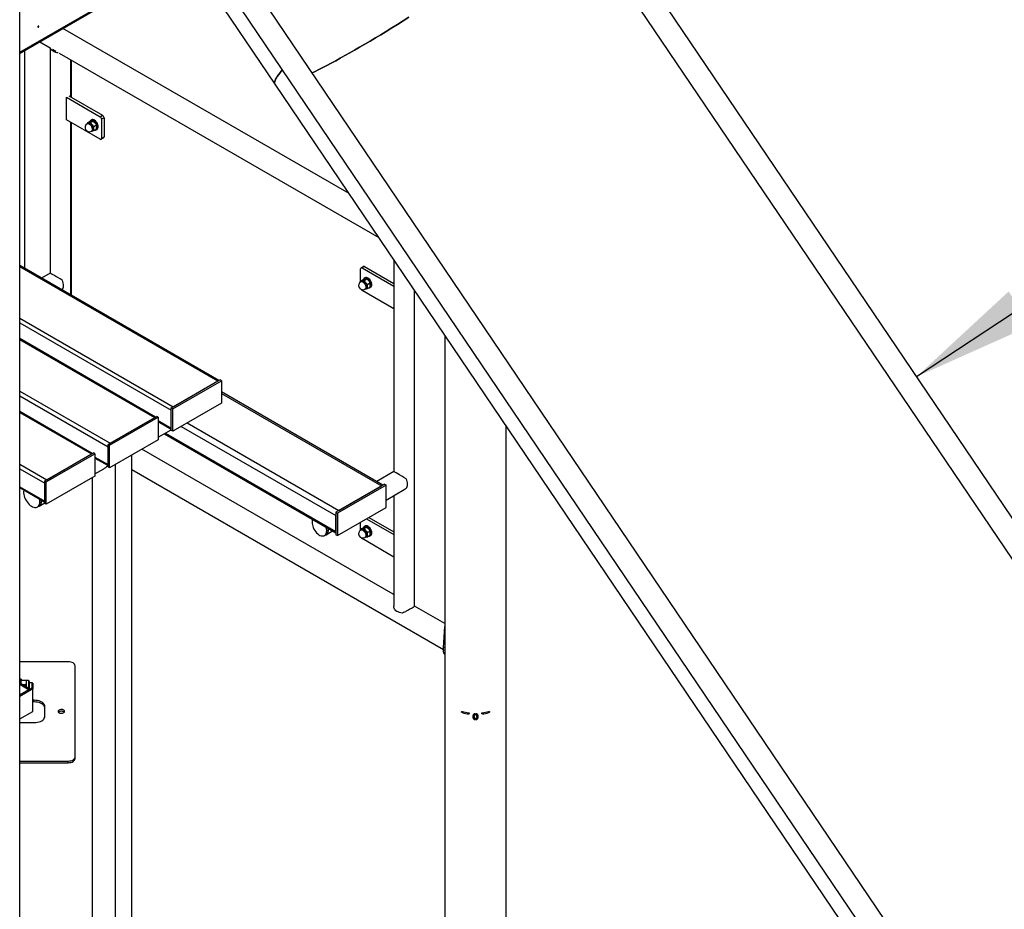
# Model space of a CAD drawing. Units: millimetres. Extents: x 0 to 42, y 0 to 29.8.
# Drawn here: x 34.7 to 37.1, y 20.9 to 23 of the extents above; entities that cross this region are included whole.
import ezdxf

# ---------------------------------------------------------------- set-up
doc = ezdxf.new("R2010")
doc.units = ezdxf.units.MM
doc.layers.add('LE_NORM', color=179, linetype='Continuous', lineweight=50)
doc.dimstyles.new('SLDDIMSTYLE4', dxfattribs={"dimtxt": 0.18, "dimasz": 0.3, "dimexe": 0, "dimexo": 0.0625, "dimgap": 0, "dimtad": 0, "dimtih": 1, "dimtoh": 1, "dimdec": 0, "dimrnd": 1e-09, "dimzin": 0, "dimdsep": 46, "dimtxsty": 'Standard', "dimsah": 1, "dimcen": 0.09, "dimadec": 0, "dimazin": 0, "dimtfac": 0.3, "dimtdec": 0, "dimtofl": 0, "dimtmove": 0, "dimatfit": 3, "dimfxl": 1, "dimfrac": 2, "dimtolj": 1, "dimtzin": 0, "dimarcsym": 0})

msp = doc.modelspace()

# ---------------------------------------------------------------- linework, layer by layer
at = {"color": 7, "linetype": 'Continuous', "lineweight": 25}
for p, q in [((34.6886, 20.0686), (34.6886, 24.8834)), ((37.7128, 20.9063), (35.7136, 23.8641)), ((35.6733, 23.8234), (37.6662, 20.8749)), ((37.0174, 20.5049), (35.0182, 23.4627)), ((34.978, 23.422), (36.9709, 20.4735)), ((35.028, 23.2875), (35.3071, 22.8745)), ((34.6886, 22.9488), (35.0974, 23.1848)), ((35.4865, 22.6091), (34.7933, 23.0093)), ((34.7371, 22.9768), (34.7624, 22.9623)), ((34.7013, 22.4273), (34.7013, 22.9562)), ((34.7622, 22.9624), (34.7622, 22.4164)), ((34.7684, 22.9588), (34.7763, 22.9543)), ((34.7839, 22.9499), (35.5584, 22.5027)), ((34.6886, 22.4347), (34.6886, 22.9488)), ((34.8122, 22.8435), (34.8122, 22.9335)), ((34.8143, 22.8423), (34.8143, 22.9323)), ((35.3071, 22.8745), (36.9555, 20.4357)), ((34.8016, 22.7883), (34.8016, 22.8427)), ((34.8016, 22.8427), (34.8836, 22.7955)), ((34.8075, 22.8461), (34.8894, 22.7989)), ((34.8836, 22.741), (34.8016, 22.7883)), ((34.8529, 22.7808), (34.8592, 22.7844)), ((34.8592, 22.7844), (34.8637, 22.7852)), ((34.8605, 22.7815), (34.8668, 22.7851)), ((34.8627, 22.7879), (34.8609, 22.7869)), ((34.8668, 22.7851), (34.8714, 22.7808)), ((34.8836, 22.7955), (34.8894, 22.7989)), ((34.893, 22.7927), (34.8871, 22.7893)), ((34.8871, 22.7893), (34.8871, 22.7431)), ((34.893, 22.7927), (34.893, 22.7465)), ((34.8122, 22.3634), (34.8122, 22.7822)), ((34.8143, 22.3621), (34.8143, 22.781)), ((34.8545, 22.7798), (34.852, 22.7784)), ((34.8529, 22.7808), (34.8526, 22.7787)), ((34.8605, 22.7815), (34.856, 22.7808)), ((34.8624, 22.7603), (34.8649, 22.7618)), ((34.8682, 22.772), (34.8637, 22.7763)), ((34.8682, 22.772), (34.8745, 22.7756)), ((34.8682, 22.7618), (34.8745, 22.7654)), ((34.8742, 22.7638), (34.8761, 22.7648)), ((34.8861, 22.7408), (34.8919, 22.7442)), ((34.8871, 22.7431), (34.893, 22.7465)), ((35.171, 22.1562), (34.6886, 22.4347)), ((35.5145, 22.3956), (35.5145, 22.4271)), ((35.5215, 22.4328), (35.5156, 22.4294)), ((35.524, 22.4325), (35.5181, 22.4291)), ((35.5181, 22.4291), (35.5954, 22.3845)), ((35.524, 22.4325), (35.5954, 22.3913)), ((35.5954, 22.4481), (35.5954, 21.9354)), ((34.7622, 22.4164), (34.7412, 22.4043)), ((35.5157, 22.3982), (35.522, 22.4018)), ((35.522, 22.4018), (35.5265, 22.4025)), ((35.5234, 22.3989), (35.5297, 22.4025)), ((35.5256, 22.4053), (35.5237, 22.4042)), ((35.5297, 22.4025), (35.5342, 22.3981)), ((35.5173, 22.3972), (35.5148, 22.3957)), ((35.5157, 22.3982), (35.5154, 22.3961)), ((35.5234, 22.3989), (35.5189, 22.3981)), ((35.5252, 22.3777), (35.5277, 22.3791)), ((35.531, 22.3893), (35.5265, 22.3937)), ((35.531, 22.3893), (35.5373, 22.393)), ((35.531, 22.3791), (35.5373, 22.3827)), ((35.537, 22.3811), (35.5389, 22.3822)), ((35.5954, 22.3301), (35.5181, 22.3747)), ((35.6454, 21.6095), (35.6454, 22.3741)), ((35.0177, 22.0678), (34.6886, 22.2578)), ((35.0177, 22.0678), (34.6886, 22.2578)), ((35.7189, 22.2653), (35.7189, 20.6741)), ((35.0559, 22.0898), (35.1737, 22.1578)), ((35.0594, 22.0877), (35.1772, 22.1558)), ((35.0606, 22.0925), (35.169, 22.1551)), ((35.1772, 22.1558), (35.1737, 22.1578)), ((35.1772, 22.1558), (35.1772, 22.1013)), ((35.5685, 21.9026), (35.1772, 22.1285)), ((35.1772, 22.1013), (35.0594, 22.0333)), ((34.8645, 21.9793), (34.6886, 22.0809)), ((34.9027, 22.0013), (35.0205, 22.0694)), ((34.9062, 21.9993), (35.024, 22.0673)), ((35.024, 22.0673), (35.0205, 22.0694)), ((35.024, 22.0673), (35.024, 22.0129)), ((35.0594, 22.0877), (35.0559, 22.0898)), ((35.0559, 22.0354), (35.0559, 22.0898)), ((35.0559, 22.0408), (35.0559, 22.0843)), ((35.0594, 22.0333), (35.0594, 22.0877)), ((34.9074, 22.0041), (35.0158, 22.0667)), ((35.024, 22.0569), (35.0559, 22.0385)), ((35.8671, 20.6741), (35.8671, 22.046)), ((35.024, 22.0186), (35.0559, 22.0369)), ((35.0391, 22.0273), (35.4548, 21.7873)), ((35.0594, 22.0333), (35.0559, 22.0354)), ((34.9062, 21.9993), (34.9027, 22.0013)), ((34.9027, 21.9469), (34.9027, 22.0013)), ((34.9027, 21.9524), (34.9027, 21.9959)), ((35.024, 22.0129), (34.9062, 21.9449)), ((34.9062, 21.9449), (34.9062, 21.9993)), ((34.7494, 21.9129), (34.8673, 21.9809)), ((34.753, 21.9109), (34.8708, 21.9789)), ((34.7542, 21.9156), (34.8626, 21.9782)), ((34.8708, 21.9789), (34.8673, 21.9809)), ((34.8708, 21.9789), (34.8708, 21.9245)), ((34.9602, 20.4873), (34.9602, 21.976)), ((35.5933, 21.6386), (34.9845, 21.9901)), ((34.8708, 21.9685), (34.9027, 21.9501)), ((34.8708, 21.9685), (34.9027, 21.9501)), ((34.9027, 21.9493), (34.8986, 21.947)), ((34.9205, 20.4644), (34.9205, 21.9531)), ((34.8708, 21.9245), (34.753, 21.8564)), ((34.8708, 21.9301), (34.8924, 21.9426)), ((34.9062, 21.9449), (34.9027, 21.9469)), ((34.9602, 21.9403), (35.7156, 21.5043)), ((35.5954, 21.9354), (35.5535, 21.9113)), ((34.753, 21.9109), (34.7494, 21.9129)), ((34.7494, 21.8585), (34.7494, 21.9129)), ((34.7494, 21.8639), (34.7494, 21.9075)), ((34.753, 21.8564), (34.753, 21.9109)), ((34.8643, 21.9207), (34.8643, 20.4644)), ((35.5726, 21.905), (35.4548, 21.837)), ((35.5762, 21.903), (35.4583, 21.8349)), ((35.4619, 21.8411), (35.5656, 21.9009)), ((35.5726, 21.905), (35.5762, 21.903)), ((35.5762, 21.8485), (35.5762, 21.903)), ((34.6886, 21.8968), (34.7494, 21.8617)), ((34.6886, 21.4293), (34.6886, 21.8968)), ((35.5762, 21.8666), (35.6204, 21.8921)), ((35.5954, 21.8777), (35.5954, 21.6095)), ((34.7354, 21.8519), (34.7494, 21.8601)), ((34.753, 21.8564), (34.7494, 21.8585)), ((34.7318, 21.8499), (34.7354, 21.8519)), ((35.4548, 21.837), (35.4548, 21.7826)), ((35.4548, 21.837), (35.4583, 21.8349)), ((35.4548, 21.7907), (35.4548, 21.8288)), ((35.4583, 21.7805), (35.5762, 21.8485)), ((35.4583, 21.8349), (35.4583, 21.7805)), ((35.5145, 21.7941), (35.5145, 21.813)), ((35.529, 21.8213), (35.5954, 21.783)), ((35.5349, 21.8247), (35.5954, 21.7898)), ((35.4272, 21.7806), (35.4308, 21.7827)), ((35.4308, 21.7827), (35.4468, 21.7919)), ((35.4548, 21.7826), (35.4583, 21.7805)), ((35.5173, 21.7957), (35.5148, 21.7942)), ((35.5157, 21.7967), (35.5154, 21.7945)), ((35.5157, 21.7967), (35.522, 21.8003)), ((35.5234, 21.7973), (35.5189, 21.7966)), ((35.522, 21.8003), (35.5265, 21.801)), ((35.5234, 21.7973), (35.5297, 21.801)), ((35.5256, 21.8038), (35.5237, 21.8027)), ((35.531, 21.7878), (35.5265, 21.7922)), ((35.5297, 21.801), (35.5342, 21.7966)), ((35.531, 21.7878), (35.5373, 21.7914)), ((35.531, 21.7776), (35.5373, 21.7812)), ((35.537, 21.7796), (35.5389, 21.7807)), ((35.5954, 21.7286), (35.5181, 21.7732)), ((35.5252, 21.7762), (35.5277, 21.7776)), ((35.7189, 21.5672), (35.6454, 21.6097)), ((35.7156, 21.5097), (35.7189, 21.5605)), ((35.7189, 21.509), (35.7156, 21.5097)), ((35.7156, 21.5029), (35.7156, 21.5097)), ((35.7189, 21.5022), (35.7156, 21.5029)), ((34.8062, 21.4747), (34.6886, 21.4747)), ((34.8228, 21.2438), (34.8228, 21.4651)), ((34.8228, 21.461), (34.8228, 21.4651)), ((34.8228, 21.2397), (34.8228, 21.461)), ((34.6919, 21.4323), (34.6886, 21.4323)), ((34.6886, 21.4227), (34.6886, 21.4232)), ((34.6922, 21.4294), (34.6919, 21.429)), ((34.6931, 21.4305), (34.7041, 21.4305)), ((34.7053, 21.429), (34.7051, 21.4294)), ((34.7096, 21.429), (34.7053, 21.429)), ((34.7053, 21.4249), (34.7053, 21.429)), ((34.7053, 21.4131), (34.7053, 21.4249)), ((34.719, 21.424), (34.7118, 21.424)), ((34.7204, 21.4226), (34.719, 21.424)), ((34.719, 21.418), (34.719, 21.424)), ((34.7129, 21.4087), (34.6886, 21.4227)), ((34.717, 21.4111), (34.6886, 21.3947)), ((34.7206, 21.4091), (34.6886, 21.3906)), ((34.71, 21.407), (34.6886, 21.3947)), ((34.6944, 21.4194), (34.7041, 21.4194)), ((34.717, 21.4111), (34.7206, 21.4091)), ((34.719, 21.4099), (34.719, 21.418)), ((34.7204, 21.4091), (34.7204, 21.4176)), ((34.7206, 21.3546), (34.7206, 21.4091)), ((34.7237, 21.3814), (34.7206, 21.3814)), ((34.7237, 21.3773), (34.7206, 21.3773)), ((34.7237, 21.3773), (34.7237, 21.3814)), ((34.6886, 21.3362), (34.7206, 21.3546)), ((34.7495, 21.3424), (34.7495, 21.3665)), ((34.7495, 21.3624), (34.7495, 21.3665)), ((35.763, 21.354), (35.7608, 21.3514)), ((35.8231, 21.354), (35.8252, 21.3514)), ((34.6886, 21.3275), (34.7237, 21.3275)), ((35.7776, 21.351), (35.7765, 21.3482)), ((35.7921, 21.3464), (35.7921, 21.3488)), ((35.7921, 21.3346), (35.7921, 21.3376)), ((35.7938, 21.3488), (35.7938, 21.3464)), ((35.7938, 21.3375), (35.7938, 21.3346)), ((34.6886, 21.2342), (34.8062, 21.2342)), ((34.8062, 21.2301), (34.8062, 21.2342)), ((34.8228, 21.2397), (34.8228, 21.2438)), ((34.6886, 21.2301), (34.8062, 21.2301))]:
    msp.add_line(p, q, dxfattribs=at)
at = {"color": 8, "linetype": 'Continuous', "lineweight": 25}
for p, q in [((34.6886, 22.9519), (35.0959, 23.187)), ((34.6886, 22.4324), (35.169, 22.1551)), ((34.6886, 22.3073), (35.0606, 22.0925)), ((34.6886, 22.2964), (35.0559, 22.0843)), ((34.6886, 22.2555), (35.0158, 22.0667)), ((34.6886, 22.1304), (34.9074, 22.0041)), ((34.6886, 22.1195), (34.9027, 21.9959)), ((35.1772, 22.1251), (35.5656, 21.9009)), ((34.6886, 22.0787), (34.8626, 21.9782)), ((35.024, 22.0592), (35.0559, 22.0408)), ((35.08, 22.0452), (35.4548, 21.8288)), ((35.0941, 22.0534), (35.4619, 21.8411)), ((35.0421, 22.029), (35.4548, 21.7907)), ((34.6886, 21.9535), (34.7542, 21.9156)), ((34.8708, 21.9707), (34.9027, 21.9524)), ((34.6886, 21.9426), (34.7494, 21.9075)), ((34.6886, 21.899), (34.7494, 21.8639)), ((34.7118, 21.4263), (34.7118, 21.4269)), ((34.71, 21.407), (34.6886, 21.4194)), ((35.8086, 21.3506), (35.8095, 21.3482))]:
    msp.add_line(p, q, dxfattribs=at)
at = {"color": 7, "linetype": 'Continuous', "lineweight": 25, "flags": 128}
for points in [[(35.3973, 22.9019), (35.4041, 22.9052), (35.4134, 22.9098), (35.4231, 22.9147), (35.4331, 22.9199), (35.4435, 22.9254), (35.4542, 22.9312), (35.4652, 22.9372), (35.4766, 22.9435), (35.4882, 22.9501), (35.5001, 22.9569), (35.5123, 22.9639), (35.5247, 22.9712), (35.5374, 22.9786), (35.5503, 22.9863), (35.5634, 22.9942), (35.5767, 23.0023), (35.5902, 23.0106), (35.6038, 23.0191), (35.6176, 23.0277), (35.6314, 23.0364)], [(35.6315, 23.0364), (35.6176, 23.0277), (35.6038, 23.0191), (35.5902, 23.0106), (35.5767, 23.0023), (35.5634, 22.9942), (35.5503, 22.9863), (35.5374, 22.9786), (35.5247, 22.9712), (35.5123, 22.9639), (35.5001, 22.9569), (35.4882, 22.9501), (35.4766, 22.9435), (35.4652, 22.9372), (35.4542, 22.9312), (35.4435, 22.9254), (35.4331, 22.9199), (35.4231, 22.9147), (35.4134, 22.9098), (35.4041, 22.9052), (35.3973, 22.9019)], [(34.7347, 23.0143), (34.7346, 23.0147), (34.7344, 23.015), (34.734, 23.0151), (34.7335, 23.0149), (34.7331, 23.0146), (34.7327, 23.0141), (34.7324, 23.0135), (34.7324, 23.0129), (34.7324, 23.0124), (34.7327, 23.0121), (34.7331, 23.0121), (34.7335, 23.0122), (34.734, 23.0126), (34.7344, 23.0131), (34.7346, 23.0137), (34.7347, 23.0143)], [(34.7627, 22.9621), (34.7636, 22.9603), (34.7651, 22.9583), (34.767, 22.9565), (34.7695, 22.9549), (34.7723, 22.9534), (34.7755, 22.9523), (34.7789, 22.9514), (34.7821, 22.9509)], [(35.3251, 22.9084), (35.3225, 22.9055), (35.3188, 22.901), (35.3156, 22.8969), (35.3128, 22.893), (35.3105, 22.8894), (35.3087, 22.8862), (35.3074, 22.8833), (35.3065, 22.8807), (35.3062, 22.8784), (35.3063, 22.8764), (35.307, 22.8748), (35.3071, 22.8745)], [(35.3071, 22.8745), (35.307, 22.8748), (35.3063, 22.8764), (35.3062, 22.8784), (35.3066, 22.8807), (35.3074, 22.8833), (35.3087, 22.8862), (35.3105, 22.8895), (35.3128, 22.893), (35.3156, 22.8969), (35.3188, 22.901), (35.3225, 22.9055), (35.3251, 22.9084)], [(34.877, 22.7699), (34.8767, 22.7723), (34.8761, 22.7749), (34.875, 22.7776), (34.8736, 22.7801), (34.8719, 22.7824), (34.87, 22.7843), (34.868, 22.7859), (34.866, 22.7869), (34.864, 22.7874), (34.8622, 22.7874), (34.8607, 22.7867), (34.8594, 22.7856), (34.8587, 22.7841)], [(34.8788, 22.771), (34.8786, 22.7734), (34.878, 22.776), (34.8769, 22.7787), (34.8755, 22.7812), (34.8738, 22.7835), (34.8719, 22.7854), (34.8699, 22.787), (34.8679, 22.788), (34.8659, 22.7885), (34.8641, 22.7885), (34.8627, 22.7879)], [(34.8536, 22.7793), (34.8542, 22.7799), (34.8556, 22.7805), (34.8572, 22.7805), (34.859, 22.78), (34.8608, 22.779), (34.8625, 22.7775), (34.8641, 22.7756), (34.8655, 22.7734), (34.8665, 22.7711), (34.8672, 22.7688), (34.8674, 22.7666), (34.8672, 22.7646), (34.8665, 22.763), (34.8655, 22.7619), (34.8641, 22.7613), (34.864, 22.7613)], [(34.8649, 22.7618), (34.8652, 22.762), (34.8662, 22.7631), (34.8669, 22.7646), (34.8671, 22.7666), (34.8669, 22.7687), (34.8662, 22.771), (34.8652, 22.7733), (34.8639, 22.7754), (34.8623, 22.7772), (34.8606, 22.7787), (34.8588, 22.7798), (34.8571, 22.7803), (34.8555, 22.7802), (34.8545, 22.7798)], [(34.8707, 22.7632), (34.8719, 22.7631), (34.8736, 22.7635), (34.875, 22.7644), (34.8761, 22.7658), (34.8767, 22.7677), (34.877, 22.7699)], [(35.5398, 22.3872), (35.5395, 22.3897), (35.5389, 22.3923), (35.5378, 22.3949), (35.5364, 22.3974), (35.5348, 22.3997), (35.5329, 22.4017), (35.5309, 22.4032), (35.5288, 22.4043), (35.5269, 22.4048), (35.5251, 22.4047), (35.5235, 22.4041), (35.5223, 22.4029), (35.5215, 22.4015)], [(35.5417, 22.3883), (35.5414, 22.3908), (35.5408, 22.3934), (35.5397, 22.396), (35.5383, 22.3985), (35.5366, 22.4008), (35.5347, 22.4028), (35.5327, 22.4043), (35.5307, 22.4054), (35.5287, 22.4059), (35.5269, 22.4058), (35.5256, 22.4053)], [(34.7918, 22.3763), (34.7931, 22.3782), (34.7941, 22.3805), (34.7947, 22.3831), (34.7949, 22.3861), (34.7947, 22.3892), (34.7941, 22.3925), (34.7931, 22.3959), (34.7918, 22.3993)], [(35.5164, 22.3967), (35.5171, 22.3972), (35.5184, 22.3978), (35.52, 22.3979), (35.5218, 22.3974), (35.5236, 22.3963), (35.5253, 22.3948), (35.5269, 22.3929), (35.5283, 22.3908), (35.5293, 22.3884), (35.53, 22.3861), (35.5302, 22.3839), (35.53, 22.382), (35.5293, 22.3804), (35.5283, 22.3793), (35.5269, 22.3787), (35.5269, 22.3786)], [(35.5277, 22.3791), (35.5281, 22.3793), (35.5291, 22.3805), (35.5297, 22.382), (35.5299, 22.3839), (35.5297, 22.3861), (35.5291, 22.3884), (35.5281, 22.3906), (35.5267, 22.3928), (35.5252, 22.3946), (35.5234, 22.3961), (35.5217, 22.3971), (35.5199, 22.3976), (35.5184, 22.3976), (35.5173, 22.3972)], [(35.5336, 22.3806), (35.5348, 22.3805), (35.5364, 22.3809), (35.5378, 22.3818), (35.5389, 22.3832), (35.5395, 22.385), (35.5398, 22.3872)], [(34.9027, 21.9477), (34.9024, 21.9476), (34.8986, 21.947)], [(35.625, 21.8953), (35.6264, 21.8972), (35.6273, 21.8995), (35.6279, 21.9021), (35.6281, 21.9051), (35.6279, 21.9082), (35.6273, 21.9115), (35.6264, 21.9149), (35.625, 21.9183)], [(34.6986, 21.891), (34.6984, 21.8903), (34.698, 21.8872), (34.698, 21.8839), (34.6984, 21.8803), (34.6993, 21.8766), (34.7005, 21.8729), (34.7021, 21.8692), (34.7041, 21.8656), (34.7063, 21.8622), (34.7088, 21.859), (34.7115, 21.8562), (34.7143, 21.8537), (34.7171, 21.8517), (34.72, 21.8501), (34.7229, 21.8491), (34.7256, 21.8486)], [(34.7256, 21.8486), (34.7282, 21.8487), (34.7306, 21.8493), (34.7326, 21.8504), (34.7344, 21.852), (34.7358, 21.8542), (34.7368, 21.8567), (34.7375, 21.8596), (34.7377, 21.8628), (34.7374, 21.8663), (34.737, 21.8688)], [(34.7354, 21.8519), (34.7362, 21.8524), (34.7379, 21.8541), (34.7393, 21.8562), (34.7404, 21.8587), (34.741, 21.8616), (34.7412, 21.8649), (34.7411, 21.8664)], [(34.7411, 21.8664), (34.7411, 21.8631), (34.7407, 21.8601), (34.7399, 21.8574), (34.7387, 21.855), (34.7371, 21.8532), (34.7354, 21.8519)], [(35.3985, 21.8198), (35.3981, 21.8188), (35.3974, 21.8162), (35.3971, 21.8133), (35.3972, 21.8101), (35.3977, 21.8067), (35.3986, 21.8032), (35.3999, 21.7997), (35.4015, 21.7963), (35.4035, 21.793), (35.4057, 21.7899), (35.4081, 21.7872), (35.4107, 21.7847), (35.4134, 21.7827), (35.4161, 21.7811), (35.4187, 21.7801), (35.4213, 21.7795), (35.4238, 21.7795), (35.426, 21.78), (35.4279, 21.7811), (35.4296, 21.7826), (35.4308, 21.7846), (35.4318, 21.787), (35.4323, 21.7898), (35.4324, 21.7929), (35.4321, 21.7961), (35.4314, 21.7996), (35.4309, 21.8011)], [(35.4308, 21.7827), (35.4315, 21.7831), (35.4331, 21.7847), (35.4344, 21.7867), (35.4353, 21.7891), (35.4358, 21.7918), (35.4359, 21.7949), (35.4356, 21.7982), (35.4356, 21.7984)], [(35.4356, 21.7984), (35.4356, 21.7982), (35.4359, 21.7949), (35.4358, 21.7918), (35.4353, 21.7891), (35.4344, 21.7867), (35.4331, 21.7847), (35.4315, 21.7831), (35.4308, 21.7827)], [(35.5164, 21.7952), (35.5171, 21.7957), (35.5184, 21.7963), (35.52, 21.7964), (35.5218, 21.7959), (35.5236, 21.7948), (35.5253, 21.7933), (35.5269, 21.7914), (35.5283, 21.7892), (35.5293, 21.7869), (35.53, 21.7846), (35.5302, 21.7824), (35.53, 21.7804), (35.5293, 21.7789), (35.5283, 21.7777), (35.5269, 21.7771), (35.5269, 21.7771)], [(35.5277, 21.7776), (35.5281, 21.7778), (35.5291, 21.7789), (35.5297, 21.7805), (35.5299, 21.7824), (35.5297, 21.7846), (35.5291, 21.7868), (35.5281, 21.7891), (35.5267, 21.7912), (35.5252, 21.7931), (35.5234, 21.7946), (35.5217, 21.7956), (35.5199, 21.7961), (35.5184, 21.7961), (35.5173, 21.7957)], [(35.5398, 21.7857), (35.5395, 21.7882), (35.5389, 21.7908), (35.5378, 21.7934), (35.5364, 21.7959), (35.5348, 21.7982), (35.5329, 21.8002), (35.5309, 21.8017), (35.5288, 21.8028), (35.5269, 21.8033), (35.5251, 21.8032), (35.5235, 21.8026), (35.5223, 21.8014), (35.5215, 21.8)], [(35.5417, 21.7868), (35.5414, 21.7893), (35.5408, 21.7919), (35.5397, 21.7945), (35.5383, 21.797), (35.5366, 21.7993), (35.5347, 21.8013), (35.5327, 21.8028), (35.5307, 21.8039), (35.5287, 21.8044), (35.5269, 21.8043), (35.5256, 21.8038)], [(35.5336, 21.7791), (35.5348, 21.779), (35.5364, 21.7793), (35.5378, 21.7802), (35.5389, 21.7816), (35.5395, 21.7835), (35.5398, 21.7857)], [(35.5954, 21.6378), (35.5944, 21.6381), (35.5933, 21.6386)], [(35.6157, 21.5928), (35.6121, 21.5934), (35.6087, 21.5942), (35.6055, 21.5954), (35.6027, 21.5968), (35.6003, 21.5984), (35.5983, 21.6002), (35.5968, 21.6022), (35.5958, 21.6043)], [(34.8228, 21.4651), (34.8225, 21.4669), (34.8216, 21.4688), (34.82, 21.4704), (34.818, 21.4719), (34.8154, 21.4731), (34.8126, 21.474), (34.8094, 21.4745), (34.8062, 21.4747)], [(34.6886, 21.4227), (34.6886, 21.4243), (34.6886, 21.4268), (34.6886, 21.429), (34.6886, 21.4306), (34.6886, 21.4317), (34.6886, 21.4323), (34.6886, 21.4323)], [(34.6919, 21.4208), (34.6919, 21.4214), (34.6919, 21.4243), (34.6919, 21.4268), (34.6919, 21.429), (34.6919, 21.4306), (34.6919, 21.4317), (34.6919, 21.4323), (34.6919, 21.4322), (34.6919, 21.4316), (34.6919, 21.4303), (34.6919, 21.4288)], [(34.7118, 21.4269), (34.7118, 21.4266), (34.7118, 21.4257), (34.7118, 21.4243), (34.7118, 21.4225), (34.7118, 21.4202), (34.7118, 21.4178), (34.7118, 21.4152), (34.7118, 21.4126), (34.7118, 21.4102), (34.7118, 21.4094)], [(34.7118, 21.424), (34.7118, 21.4249), (34.7118, 21.4254), (34.7118, 21.4253), (34.7118, 21.4246), (34.7118, 21.4233), (34.7118, 21.4215), (34.7118, 21.4194), (34.7118, 21.417), (34.7118, 21.4146), (34.7118, 21.4122), (34.7118, 21.41), (34.7118, 21.4094)], [(34.7204, 21.4176), (34.7204, 21.4195), (34.7204, 21.421), (34.7204, 21.4221), (34.7204, 21.4226), (34.7204, 21.4225), (34.7204, 21.4217), (34.7204, 21.4205), (34.7204, 21.4188), (34.7204, 21.4168), (34.7204, 21.4147), (34.7204, 21.4127), (34.7204, 21.411), (34.7204, 21.4097), (34.7204, 21.4091)], [(34.7495, 21.3665), (34.7492, 21.3688), (34.7482, 21.3711), (34.7467, 21.3732), (34.7446, 21.3752), (34.7419, 21.377), (34.7389, 21.3785), (34.7354, 21.3797), (34.7317, 21.3806), (34.7277, 21.3812), (34.7237, 21.3814)], [(34.7495, 21.3624), (34.7492, 21.3647), (34.7482, 21.367), (34.7467, 21.3691), (34.7446, 21.3711), (34.7419, 21.3729), (34.7389, 21.3744), (34.7354, 21.3757), (34.7317, 21.3766), (34.7277, 21.3771), (34.7237, 21.3773)], [(34.7816, 21.3544), (34.7819, 21.3532), (34.7827, 21.3521), (34.7841, 21.3511), (34.7859, 21.3504), (34.7879, 21.35), (34.7901, 21.3499), (34.7922, 21.3501), (34.7941, 21.3507), (34.7957, 21.3515), (34.7968, 21.3526), (34.7974, 21.3538), (34.7974, 21.355), (34.7968, 21.3562), (34.7957, 21.3573), (34.7941, 21.3582), (34.7922, 21.3587), (34.7901, 21.359), (34.7879, 21.3589), (34.7859, 21.3585), (34.7841, 21.3578), (34.7827, 21.3568), (34.7819, 21.3557), (34.7816, 21.3544)], [(34.7966, 21.3524), (34.7957, 21.3532), (34.7941, 21.3541), (34.7922, 21.3546), (34.7901, 21.3549), (34.7879, 21.3548), (34.7859, 21.3544), (34.7841, 21.3537), (34.7827, 21.3527), (34.7824, 21.3524)], [(34.7237, 21.3275), (34.7277, 21.3277), (34.7317, 21.3282), (34.7354, 21.3291), (34.7389, 21.3303), (34.7419, 21.3319), (34.7446, 21.3336), (34.7467, 21.3356), (34.7482, 21.3378), (34.7492, 21.3401), (34.7495, 21.3424)], [(35.7901, 21.3453), (35.79, 21.3439), (35.7899, 21.3424)], [(35.7961, 21.3423), (35.796, 21.3438), (35.7959, 21.3453)], [(34.8062, 21.2342), (34.8094, 21.2343), (34.8126, 21.2349), (34.8154, 21.2358), (34.818, 21.237), (34.82, 21.2384), (34.8216, 21.2401), (34.8225, 21.2419), (34.8228, 21.2438)], [(34.8062, 21.2301), (34.8094, 21.2303), (34.8126, 21.2308), (34.8154, 21.2317), (34.818, 21.2329), (34.82, 21.2344), (34.8216, 21.236), (34.8225, 21.2378), (34.8228, 21.2397)]]:
    msp.add_lwpolyline(points, dxfattribs=at)
at = {"color": 8, "linetype": 'Continuous', "lineweight": 25, "flags": 128}
for points in [[(34.852, 22.7784), (34.853, 22.7788), (34.8546, 22.7788), (34.8563, 22.7783), (34.8581, 22.7773), (34.8598, 22.7758), (34.8614, 22.7739), (34.8627, 22.7718), (34.8637, 22.7695), (34.8644, 22.7673), (34.8646, 22.7651), (34.8644, 22.7632), (34.8637, 22.7616), (34.8627, 22.7605), (34.8624, 22.7603)], [(35.5148, 22.3957), (35.5158, 22.3961), (35.5174, 22.3962), (35.5191, 22.3957), (35.5209, 22.3947), (35.5226, 22.3932), (35.5242, 22.3913), (35.5255, 22.3892), (35.5266, 22.3869), (35.5272, 22.3846), (35.5274, 22.3825), (35.5272, 22.3806), (35.5266, 22.379), (35.5255, 22.3779), (35.5252, 22.3777)], [(35.5148, 21.7942), (35.5158, 21.7946), (35.5174, 21.7947), (35.5191, 21.7942), (35.5209, 21.7931), (35.5226, 21.7916), (35.5242, 21.7898), (35.5255, 21.7877), (35.5266, 21.7854), (35.5272, 21.7831), (35.5274, 21.7809), (35.5272, 21.779), (35.5266, 21.7775), (35.5255, 21.7764), (35.5252, 21.7762)], [(34.7096, 21.429), (34.7096, 21.429), (34.7096, 21.4286), (34.7096, 21.4275), (34.7096, 21.4259), (34.7096, 21.4238), (34.7096, 21.4214), (34.7096, 21.4187), (34.7096, 21.4158), (34.7096, 21.4129), (34.7096, 21.4106)]]:
    msp.add_lwpolyline(points, dxfattribs=at)
at = {"color": 7, "linetype": 'Continuous', "lineweight": 25}
for centre, radius, start, end in [((34.7822, 22.9736), 0.0203, 227.1459, 252.8594), ((34.8794, 22.789), 0.00768, 2.6055, 57.3945), ((34.8853, 22.7924), 0.00768, 2.6055, 57.3945), ((34.8572, 22.7694), 0.0104, 119.9973, 299.9973), ((34.8563, 22.777), 0.00379, 94.6987, 146.9361), ((34.8554, 22.7709), 0.00989, 33.4349, 86.5705), ((34.8509, 22.7657), 0.0166, 2.6393, 39.7721), ((34.8628, 22.7657), 0.00476, 280.5468, 9.2519), ((34.8723, 22.7702), 0.0066, 305.1269, 6.1853), ((34.8849, 22.7427), 0.00218, 230.7967, 9.214), ((34.8906, 22.7462), 0.0024, 304.0564, 7.2558), ((35.5167, 22.4275), 0.00218, 50.7967, 189.214), ((35.5225, 22.4305), 0.00251, 54.3824, 114.3071), ((35.52, 22.3867), 0.0104, 119.9973, 299.9973), ((35.5219, 22.3808), 0.00719, 209.3918, 238.065), ((35.5192, 22.3943), 0.00379, 94.6987, 146.9361), ((35.5183, 22.3883), 0.00989, 33.4349, 86.5705), ((35.5137, 22.3831), 0.0166, 2.6393, 39.7721), ((35.5256, 22.3831), 0.00476, 280.5468, 9.2519), ((35.5351, 22.3876), 0.0066, 305.1269, 6.1853), ((35.52, 21.7852), 0.0104, 119.9973, 299.9973), ((35.5192, 21.7928), 0.00379, 94.6987, 146.9361), ((35.5183, 21.7867), 0.00989, 33.4349, 86.5705), ((35.5137, 21.7815), 0.0166, 2.6393, 39.7721), ((35.5256, 21.7815), 0.00476, 280.5468, 9.2519), ((35.5351, 21.7861), 0.0066, 305.1269, 6.1853), ((35.5219, 21.7793), 0.00719, 209.3918, 238.065), ((35.7913, 21.4642), 0.1142, 254.5307, 262.5675), ((35.7913, 21.4615), 0.1142, 254.5307, 262.5675), ((35.7948, 21.4642), 0.1142, 277.4323, 285.4691), ((35.7948, 21.4615), 0.1142, 277.4323, 285.4691)]:
    msp.add_arc(centre, radius, start, end, dxfattribs=at)
for centre, major_axis, ratio, start_param, end_param in [((34.7872, 22.402), (0.025, -0.0144), 0.00007, 1.383077, 3.141552), ((34.7872, 22.402), (0.0177, 0.0306), 0.577335, 4.077551, 4.114791), ((34.8924, 21.975), (0.0199, 0.0344), 0.577335, 3.92695, 4.149504), ((35.6204, 21.921), (0.025, -0.0144), 0.00007, 1.383077, 3.141552), ((35.6204, 21.921), (0.0177, 0.0306), 0.577335, 3.92695, 4.114791)]:
    msp.add_ellipse(centre, major_axis=major_axis, ratio=ratio, start_param=start_param, end_param=end_param, dxfattribs=at)
for points, knots in [([(34.8637, 22.7852), (34.8638, 22.7852), (34.8651, 22.7853), (34.866, 22.7852), (34.8668, 22.7851)], [0, 0, 0, 0, 0.0702148, 1, 1, 1, 1]), ([(34.856, 22.7808), (34.8559, 22.7808), (34.8547, 22.7806), (34.8537, 22.7807), (34.8529, 22.7808)], [0, 0, 0, 0, 0.0702148, 1, 1, 1, 1]), ([(34.8637, 22.7763), (34.8636, 22.7764), (34.8623, 22.7781), (34.8614, 22.7798), (34.8605, 22.7815)], [0, 0, 0, 0, 0.0702148, 1, 1, 1, 1]), ([(34.8637, 22.761), (34.8638, 22.761), (34.8651, 22.7611), (34.8667, 22.7615), (34.8682, 22.7618)], [0, 0, 0, 0, 0.0702148, 1, 1, 1, 1]), ([(34.8682, 22.772), (34.8679, 22.7706), (34.8676, 22.7687), (34.8675, 22.7669), (34.8675, 22.7665)], [0, 0, 0, 0, 0.745921, 1, 1, 1, 1]), ([(34.8675, 22.7665), (34.8676, 22.7652), (34.8677, 22.7635), (34.8681, 22.7621), (34.8682, 22.7618)], [0, 0, 0, 0, 0.760801, 1, 1, 1, 1]), ([(34.8714, 22.7808), (34.8714, 22.7806), (34.8727, 22.779), (34.8736, 22.7773), (34.8745, 22.7756)], [0, 0, 0, 0, 0.070215, 1, 1, 1, 1]), ([(34.8752, 22.7709), (34.8752, 22.7713), (34.8751, 22.773), (34.8748, 22.7745), (34.8745, 22.7756)], [0, 0, 0, 0, 0.254079, 1, 1, 1, 1]), ([(34.8745, 22.7654), (34.8746, 22.7658), (34.875, 22.7677), (34.8751, 22.7695), (34.8752, 22.7709)], [0, 0, 0, 0, 0.239199, 1, 1, 1, 1]), ([(35.5265, 22.4025), (35.5266, 22.4026), (35.5279, 22.4027), (35.5288, 22.4026), (35.5297, 22.4025)], [0, 0, 0, 0, 0.0702148, 1, 1, 1, 1]), ([(35.5189, 22.3981), (35.5188, 22.3981), (35.5175, 22.398), (35.5166, 22.3981), (35.5157, 22.3982)], [0, 0, 0, 0, 0.0702148, 1, 1, 1, 1]), ([(35.5265, 22.3937), (35.5264, 22.3938), (35.5251, 22.3954), (35.5242, 22.3972), (35.5234, 22.3989)], [0, 0, 0, 0, 0.0702148, 1, 1, 1, 1]), ([(35.5265, 22.3784), (35.5266, 22.3784), (35.5279, 22.3785), (35.5295, 22.3788), (35.531, 22.3791)], [0, 0, 0, 0, 0.0702148, 1, 1, 1, 1]), ([(35.531, 22.3893), (35.5308, 22.3879), (35.5304, 22.386), (35.5304, 22.3843), (35.5303, 22.3838)], [0, 0, 0, 0, 0.745921, 1, 1, 1, 1]), ([(35.5303, 22.3838), (35.5304, 22.3826), (35.5305, 22.3809), (35.5309, 22.3795), (35.531, 22.3791)], [0, 0, 0, 0, 0.760801, 1, 1, 1, 1]), ([(35.5342, 22.3981), (35.5343, 22.398), (35.5355, 22.3964), (35.5365, 22.3946), (35.5373, 22.393)], [0, 0, 0, 0, 0.0702148, 1, 1, 1, 1]), ([(35.538, 22.3882), (35.538, 22.3887), (35.538, 22.3904), (35.5376, 22.3919), (35.5373, 22.393)], [0, 0, 0, 0, 0.254079, 1, 1, 1, 1]), ([(35.5373, 22.3827), (35.5374, 22.3832), (35.5378, 22.3851), (35.5379, 22.3869), (35.538, 22.3882)], [0, 0, 0, 0, 0.239199, 1, 1, 1, 1]), ([(35.5189, 21.7966), (35.5188, 21.7966), (35.5175, 21.7965), (35.5166, 21.7966), (35.5157, 21.7967)], [0, 0, 0, 0, 0.070215, 1, 1, 1, 1]), ([(35.5265, 21.7922), (35.5264, 21.7923), (35.5251, 21.7939), (35.5242, 21.7957), (35.5234, 21.7973)], [0, 0, 0, 0, 0.070215, 1, 1, 1, 1]), ([(35.5265, 21.801), (35.5266, 21.801), (35.5279, 21.8011), (35.5288, 21.8011), (35.5297, 21.801)], [0, 0, 0, 0, 0.070215, 1, 1, 1, 1]), ([(35.531, 21.7878), (35.5308, 21.7864), (35.5304, 21.7845), (35.5304, 21.7828), (35.5303, 21.7823)], [0, 0, 0, 0, 0.745921, 1, 1, 1, 1]), ([(35.5303, 21.7823), (35.5304, 21.781), (35.5305, 21.7794), (35.5309, 21.7779), (35.531, 21.7776)], [0, 0, 0, 0, 0.760801, 1, 1, 1, 1]), ([(35.5342, 21.7966), (35.5343, 21.7965), (35.5355, 21.7949), (35.5365, 21.7931), (35.5373, 21.7914)], [0, 0, 0, 0, 0.070215, 1, 1, 1, 1]), ([(35.538, 21.7867), (35.538, 21.7872), (35.538, 21.7889), (35.5376, 21.7903), (35.5373, 21.7914)], [0, 0, 0, 0, 0.254079, 1, 1, 1, 1]), ([(35.5373, 21.7812), (35.5374, 21.7817), (35.5378, 21.7836), (35.5379, 21.7854), (35.538, 21.7867)], [0, 0, 0, 0, 0.239199, 1, 1, 1, 1]), ([(35.5265, 21.7769), (35.5266, 21.7769), (35.5279, 21.777), (35.5295, 21.7773), (35.531, 21.7776)], [0, 0, 0, 0, 0.070215, 1, 1, 1, 1]), ([(35.5958, 21.6043), (35.5955, 21.6058), (35.5953, 21.6075), (35.5954, 21.6091), (35.5954, 21.6093)], [0, 0, 0, 0, 0.922879, 1, 1, 1, 1]), ([(35.6453, 21.6093), (35.6453, 21.6091), (35.6452, 21.6088), (35.6443, 21.608), (35.643, 21.6072), (35.6413, 21.6061), (35.6393, 21.6049), (35.6369, 21.6035), (35.6335, 21.6016), (35.6294, 21.5994), (35.6249, 21.5971), (35.6205, 21.5948), (35.6175, 21.5936), (35.6157, 21.5928)], [0, 0, 0, 0, 0.100664, 0.18215, 0.265715, 0.334796, 0.405806, 0.474935, 0.546254, 0.680682, 0.772914, 0.867798, 1, 1, 1, 1]), ([(35.7189, 21.4925), (35.7189, 21.4925), (35.7182, 21.4926), (35.7173, 21.4937), (35.7163, 21.4958), (35.7157, 21.4989), (35.7157, 21.5015), (35.7156, 21.5029)], [0, 0, 0, 0, 0.016573, 0.264215, 0.503529, 0.7453, 1, 1, 1, 1]), ([(34.6919, 21.4249), (34.6919, 21.4254), (34.692, 21.4273), (34.6927, 21.4291), (34.6931, 21.4305)], [0, 0, 0, 0, 0.268634, 1, 1, 1, 1]), ([(34.6928, 21.4203), (34.6927, 21.4205), (34.6922, 21.422), (34.692, 21.4235), (34.6919, 21.4249)], [0, 0, 0, 0, 0.109964, 1, 1, 1, 1]), ([(34.6931, 21.4305), (34.6928, 21.4302), (34.6923, 21.4298), (34.6922, 21.4295), (34.6922, 21.4294)], [0, 0, 0, 0, 0.868467, 1, 1, 1, 1]), ([(34.7053, 21.4249), (34.7053, 21.4254), (34.7052, 21.4273), (34.7046, 21.4291), (34.7041, 21.4305)], [0, 0, 0, 0, 0.268634, 1, 1, 1, 1]), ([(34.7041, 21.4305), (34.7045, 21.4302), (34.7049, 21.4298), (34.705, 21.4295), (34.7051, 21.4294)], [0, 0, 0, 0, 0.868441, 1, 1, 1, 1]), ([(34.7041, 21.4194), (34.7043, 21.4199), (34.705, 21.4217), (34.7052, 21.4235), (34.7053, 21.4249)], [0, 0, 0, 0, 0.257551, 1, 1, 1, 1]), ([(34.7118, 21.4263), (34.7118, 21.4263), (34.7118, 21.4267), (34.7118, 21.4268), (34.7118, 21.4269), (34.7118, 21.4269), (34.7118, 21.4269), (34.7118, 21.4269), (34.7118, 21.4269), (34.7118, 21.4269), (34.7118, 21.4269), (34.7118, 21.4269), (34.7118, 21.4269), (34.7118, 21.4271), (34.7117, 21.4274), (34.7116, 21.4278), (34.7113, 21.4283), (34.7107, 21.4287), (34.7101, 21.429), (34.7097, 21.429), (34.7096, 21.429)], [0, 0, 0, 0, 0.074126, 0.427047, 0.471254, 0.493465, 0.505217, 0.509231, 0.511439, 0.512331, 0.512942, 0.513708, 0.51601, 0.530833, 0.581846, 0.645043, 0.729005, 0.836078, 0.945793, 1, 1, 1, 1]), ([(34.7053, 21.4131), (34.7052, 21.4141), (34.705, 21.4162), (34.7045, 21.4183), (34.7041, 21.4194)], [0, 0, 0, 0, 0.449648, 1, 1, 1, 1]), ([(35.7608, 21.3514), (35.7606, 21.3515), (35.7602, 21.3516), (35.7597, 21.3521), (35.7594, 21.3526), (35.7593, 21.3532), (35.7594, 21.3537), (35.7597, 21.3541), (35.7602, 21.3542), (35.7606, 21.3542), (35.7608, 21.3541)], [0, 0, 0, 0, 0.12518, 0.250246, 0.375275, 0.500219, 0.625103, 0.749995, 0.874942, 1, 1, 1, 1]), ([(35.8252, 21.3541), (35.8254, 21.3542), (35.8258, 21.3542), (35.8263, 21.3541), (35.8267, 21.3537), (35.8268, 21.3532), (35.8267, 21.3526), (35.8263, 21.3521), (35.8258, 21.3516), (35.8254, 21.3515), (35.8252, 21.3514)], [0, 0, 0, 0, 0.12518, 0.250246, 0.375275, 0.500219, 0.625103, 0.749995, 0.874942, 1, 1, 1, 1]), ([(35.7765, 21.351), (35.7767, 21.3509), (35.7771, 21.3508), (35.7777, 21.3504), (35.778, 21.3499), (35.7782, 21.3494), (35.778, 21.3489), (35.7777, 21.3485), (35.7771, 21.3482), (35.7767, 21.3482), (35.7765, 21.3482)], [0, 0, 0, 0, 0.12518, 0.250246, 0.375275, 0.500219, 0.625103, 0.749995, 0.874942, 1, 1, 1, 1]), ([(35.7921, 21.3488), (35.7918, 21.3488), (35.7914, 21.3488), (35.7904, 21.3486), (35.7894, 21.3482), (35.7884, 21.3473), (35.7876, 21.3464), (35.7871, 21.3453), (35.7867, 21.3438), (35.7866, 21.342), (35.7867, 21.3401), (35.787, 21.3386), (35.7876, 21.3372), (35.7883, 21.3361), (35.7893, 21.3352), (35.7907, 21.3347), (35.7917, 21.3347), (35.7921, 21.3346)], [0, 0, 0, 0, 0.031333, 0.06256, 0.125028, 0.187509, 0.250018, 0.309649, 0.375109, 0.500109, 0.591779, 0.674706, 0.750246, 0.812724, 0.8751, 0.937528, 1, 1, 1, 1]), ([(35.7871, 21.3451), (35.7871, 21.345), (35.787, 21.3442), (35.7872, 21.3424), (35.7878, 21.3404), (35.7887, 21.3388), (35.7898, 21.338), (35.7911, 21.3376), (35.7918, 21.3375), (35.7922, 21.3375)], [0, 0, 0, 0, 0.02617, 0.270824, 0.54566, 0.672526, 0.800924, 0.910192, 1, 1, 1, 1]), ([(35.7921, 21.3376), (35.7919, 21.3377), (35.7914, 21.3378), (35.7907, 21.3385), (35.7899, 21.3398), (35.7898, 21.342), (35.79, 21.3441), (35.7908, 21.3454), (35.7914, 21.3461), (35.7919, 21.3463), (35.7921, 21.3464)], [0, 0, 0, 0, 0.062646, 0.125329, 0.250064, 0.499894, 0.749673, 0.87467, 0.937364, 1, 1, 1, 1]), ([(35.7901, 21.3453), (35.7902, 21.3461), (35.7903, 21.3471), (35.7909, 21.3483), (35.7913, 21.3487), (35.7914, 21.3488)], [0, 0, 0, 0, 0.584719, 0.870705, 1, 1, 1, 1]), ([(35.7938, 21.3346), (35.7943, 21.3347), (35.7953, 21.3347), (35.7966, 21.3353), (35.7977, 21.3361), (35.7988, 21.3375), (35.7994, 21.3395), (35.7996, 21.3419), (35.7994, 21.3442), (35.7987, 21.3461), (35.7976, 21.3474), (35.7966, 21.3482), (35.7955, 21.3487), (35.7945, 21.3488), (35.794, 21.3488), (35.7938, 21.3488)], [0, 0, 0, 0, 0.062291, 0.124584, 0.187013, 0.249525, 0.374143, 0.49938, 0.626818, 0.749049, 0.81168, 0.874231, 0.936757, 0.968276, 1, 1, 1, 1]), ([(35.7938, 21.3464), (35.794, 21.3463), (35.7945, 21.3461), (35.7952, 21.3454), (35.796, 21.3441), (35.7962, 21.3419), (35.7961, 21.34), (35.7956, 21.3388), (35.7951, 21.3382), (35.7946, 21.3378), (35.7941, 21.3376), (35.7938, 21.3375)], [0, 0, 0, 0, 0.062733, 0.124238, 0.250184, 0.499795, 0.7495, 0.812129, 0.874747, 0.937384, 1, 1, 1, 1]), ([(35.7938, 21.3375), (35.7944, 21.3376), (35.7956, 21.3377), (35.797, 21.3386), (35.7982, 21.3399), (35.7988, 21.3416), (35.7991, 21.3434), (35.799, 21.3444), (35.799, 21.3448)], [0, 0, 0, 0, 0.1551, 0.3090333, 0.4463651, 0.6575463, 0.8873295, 1, 1, 1, 1]), ([(35.7946, 21.3488), (35.7947, 21.3487), (35.7952, 21.3482), (35.7958, 21.347), (35.7958, 21.3458), (35.7958, 21.3452)], [0, 0, 0, 0, 0.080888, 0.544375, 1, 1, 1, 1]), ([(35.8095, 21.3482), (35.8093, 21.3482), (35.8089, 21.3482), (35.8084, 21.3485), (35.808, 21.3489), (35.8079, 21.3494), (35.808, 21.3499), (35.8084, 21.3504), (35.8089, 21.3508), (35.8093, 21.3509), (35.8095, 21.351)], [0, 0, 0, 0, 0.12518, 0.250246, 0.375275, 0.500219, 0.625103, 0.749995, 0.874942, 1, 1, 1, 1])]:
    msp.add_open_spline(points, degree=3, knots=knots, dxfattribs=at)

# ---------------------------------------------------------------- leaders
at = {"layer": 'LE_NORM'}
msp.add_leader([(36.8616, 22.1656), (39.5701, 23.9544)], dimstyle='SLDDIMSTYLE4', dxfattribs=at)

doc.saveas('drawing.dxf')
